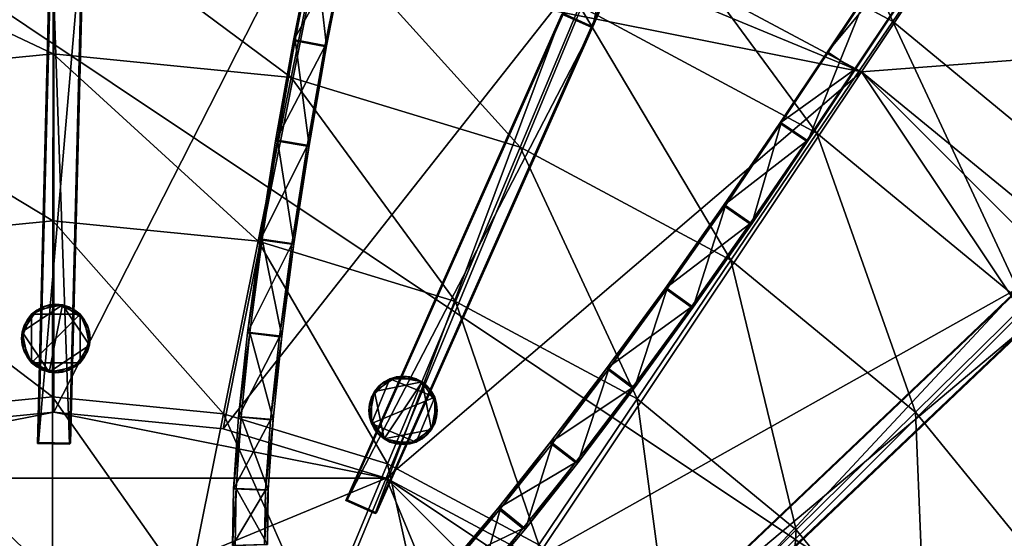
# Model space of a CAD drawing. Extents: x -0.07 to 0.07, y -0.07 to 0.07.
# Drawn here: x -0.001 to 0.029, y 0.023 to 0.039 of the extents above; entities that cross this region are included whole.
import ezdxf

# ---------------------------------------------------------------- set-up
doc = ezdxf.new("R2010")
doc.units = 0
doc.header["$MEASUREMENT"] = 0
doc.layers.get('0').update_dxf_attribs({"linetype": 'CONTINUOUS'})

msp = doc.modelspace()

# ---------------------------------------------------------------- linework, layer by layer
for points in [[(0.025959, 0.038726, 0.032272), (0.017832, 0.043093, 0.032278), (0.02076, 0.05004, 0.034472)], [(0.025959, 0.038726, 0.032272), (0.02076, 0.05004, 0.034472), (0.030215, 0.044986, 0.034472)], [(0.02916, 0.045618, 0.038616), (0.023924, 0.037782, 0.038616), (0.023923, 0.037781, 0.074518)], [(0.023923, 0.037781, 0.074518), (0.025421, 0.040023, 0.075596), (0.02916, 0.045618, 0.07104)], [(0.023923, 0.037781, 0.074518), (0.02916, 0.045618, 0.07104), (0.02916, 0.045618, 0.038616)], [(0.029992, 0.045063, 0.038616), (0.023924, 0.037782, 0.038616), (0.02916, 0.045618, 0.038616)], [(-0.005445, 0.026035, 0.074514), (-0.000169, 0.044791, 0.074514), (-0.009003, 0.043921, 0.074514)], [(-0.005445, 0.026035, 0.074514), (-0.000169, 0.026555, 0.074514), (-0.000169, 0.044791, 0.074514)], [(-0.000169, 0.026555, 0.074514), (0.008664, 0.043921, 0.074514), (-0.000169, 0.044791, 0.074514)], [(0.017158, 0.041345, 0.038616), (0.024986, 0.03716, 0.038616), (0.030223, 0.044997, 0.038616)], [(0.029992, 0.045063, 0.038616), (0.024755, 0.037226, 0.038616), (0.023924, 0.037782, 0.038616)], [(0.024755, 0.037226, 0.074514), (0.024755, 0.037226, 0.038616), (0.029992, 0.045063, 0.038616)], [(0.029992, 0.045063, 0.038616), (0.026253, 0.039468, 0.075593), (0.024755, 0.037226, 0.074514)], [(0.024986, 0.03716, 0.038616), (0.038512, 0.038194, 0.038616), (0.030223, 0.044997, 0.038616)], [(0.033073, 0.032858, 0.032265), (0.025959, 0.038726, 0.032272), (0.030215, 0.044986, 0.034472)], [(0.008664, -0.044897, 0.038616), (-0.044578, -0.009321, 0.038616), (-0.009003, 0.043921, 0.038616)], [(-0.009003, 0.043921, 0.038616), (0.008664, 0.043921, 0.038616), (0.024986, 0.03716, 0.038616)], [(-0.009003, 0.043921, 0.038616), (0.024986, 0.03716, 0.038616), (0.04424, 0.008346, 0.038616)], [(-0.009003, 0.043921, 0.038616), (0.04424, 0.008346, 0.038616), (0.008664, -0.044897, 0.038616)], [(-0.000169, 0.026555, 0.074514), (0.005106, 0.026035, 0.074514), (0.008664, 0.043921, 0.074514)], [(0.005106, 0.026035, 0.074514), (0.017158, 0.041345, 0.074514), (0.008664, 0.043921, 0.074514)], [(0.008664, 0.043921, 0.038616), (0.017158, 0.041345, 0.038616), (0.024986, 0.03716, 0.038616)], [(0.016612, 0.038568, 0.078285), (0.017629, 0.043384, 0.078291), (0.015698, 0.038974, 0.078294)], [(0.016612, 0.038568, 0.078285), (0.018544, 0.042981, 0.078285), (0.017629, 0.043384, 0.078291)], [(0.023598, 0.035247, 0.031153), (0.016201, 0.039219, 0.031157), (0.017832, 0.043093, 0.032278)], [(0.017646, 0.040998, 0.074514), (0.018544, 0.042981, 0.078285), (0.016612, 0.038568, 0.078285)], [(0.023598, 0.035247, 0.031153), (0.017832, 0.043093, 0.032278), (0.025959, 0.038726, 0.032272)], [(-0.000198, 0.037721, 0.030075), (-0.008551, 0.041676, 0.031163), (-0.000191, 0.042498, 0.031163)], [(0.007221, 0.036985, 0.030073), (-0.000198, 0.037721, 0.030075), (-0.000191, 0.042498, 0.031163)], [(0.007221, 0.036985, 0.030073), (-0.000191, 0.042498, 0.031163), (0.008168, 0.041668, 0.031161)], [(-0.000229, 0.042185, 0.078294), (-0.000265, 0.042153, 0.074523), (-0.000686, 0.02558, 0.074667)], [(-0.000229, 0.042185, 0.078294), (-0.000686, 0.02558, 0.074667), (-0.000649, 0.025612, 0.078438)], [(-0.000265, 0.042153, 0.074523), (0.000314, 0.025555, 0.074657), (-0.000686, 0.02558, 0.074667)], [(0.000771, 0.042159, 0.078285), (-0.000229, 0.042185, 0.078294), (-0.000649, 0.025612, 0.078438)], [(0.000771, 0.042159, 0.078285), (-0.000649, 0.025612, 0.078438), (0.00035, 0.025586, 0.078429)], [(-0.000265, 0.042153, 0.074523), (0.000734, 0.042127, 0.074514), (0.000314, 0.025555, 0.074657)], [(0.000734, 0.042127, 0.074514), (0.00035, 0.025586, 0.078429), (0.000314, 0.025555, 0.074657)], [(0.000734, 0.042127, 0.074514), (0.000771, 0.042159, 0.078285), (0.00035, 0.025586, 0.078429)], [(-0.000198, 0.037721, 0.030075), (-0.007618, 0.036992, 0.030075), (-0.008551, 0.041676, 0.031163)], [(0.014351, 0.034813, 0.030071), (0.007221, 0.036985, 0.030073), (0.008168, 0.041668, 0.031161)], [(0.014351, 0.034813, 0.030071), (0.008168, 0.041668, 0.031161), (0.016201, 0.039219, 0.031157)], [(0.005106, 0.026035, 0.074514), (0.010179, 0.024496, 0.074514), (0.017158, 0.041345, 0.074514)], [(0.00729, 0.038137, 0.074514), (0.007341, 0.038159, 0.078285), (0.007945, 0.041224, 0.078285)], [(0.00729, 0.038137, 0.074514), (0.007945, 0.041224, 0.078285), (0.007903, 0.0412, 0.074514)], [(0.00729, 0.038137, 0.074514), (0.007903, 0.0412, 0.074514), (0.008883, 0.041, 0.074505)], [(0.007945, 0.041224, 0.078285), (0.007341, 0.038159, 0.078285), (0.008323, 0.037975, 0.078273)], [(0.007945, 0.041224, 0.078285), (0.008323, 0.037975, 0.078273), (0.008924, 0.041024, 0.078276)], [(0.010179, 0.024496, 0.074514), (0.024986, 0.03716, 0.074514), (0.017158, 0.041345, 0.074514)], [(0.024986, 0.03716, 0.038616), (0.017158, 0.041345, 0.038616), (0.017158, 0.041345, 0.074514)], [(0.024986, 0.03716, 0.038616), (0.017158, 0.041345, 0.074514), (0.024986, 0.03716, 0.074514)], [(0.00729, 0.038137, 0.074514), (0.008883, 0.041, 0.074505), (0.008273, 0.037952, 0.074502)], [(0.008273, 0.037952, 0.074502), (0.008883, 0.041, 0.074505), (0.008924, 0.041024, 0.078276)], [(0.008273, 0.037952, 0.074502), (0.008924, 0.041024, 0.078276), (0.008323, 0.037975, 0.078273)], [(0.017646, 0.040998, 0.074514), (0.016566, 0.038553, 0.074514), (0.015653, 0.038959, 0.074523)], [(0.016612, 0.038568, 0.078285), (0.016566, 0.038553, 0.074514), (0.017646, 0.040998, 0.074514)], [(0.022488, 0.035569, 0.078294), (0.025151, 0.03958, 0.078291), (0.025421, 0.040023, 0.075596)], [(0.022488, 0.035569, 0.078294), (0.025421, 0.040023, 0.075596), (0.023923, 0.037781, 0.074518)], [(0.023318, 0.035011, 0.078285), (0.025151, 0.03958, 0.078291), (0.022488, 0.035569, 0.078294)], [(0.023318, 0.035011, 0.078285), (0.025983, 0.039025, 0.078285), (0.025151, 0.03958, 0.078291)], [(0.024755, 0.037226, 0.074514), (0.026253, 0.039468, 0.075593), (0.025983, 0.039025, 0.078285)], [(0.015698, 0.038974, 0.078294), (0.015653, 0.038959, 0.074523), (0.008922, 0.023808, 0.074667)], [(0.015698, 0.038974, 0.078294), (0.008922, 0.023808, 0.074667), (0.008968, 0.023824, 0.078438)], [(0.015653, 0.038959, 0.074523), (0.009836, 0.023402, 0.074657), (0.008922, 0.023808, 0.074667)], [(0.016612, 0.038568, 0.078285), (0.015698, 0.038974, 0.078294), (0.008968, 0.023824, 0.078438)], [(0.015653, 0.038959, 0.074523), (0.016566, 0.038553, 0.074514), (0.009836, 0.023402, 0.074657)], [(0.020917, 0.031289, 0.030067), (0.014351, 0.034813, 0.030071), (0.016201, 0.039219, 0.031157)], [(0.020917, 0.031289, 0.030067), (0.016201, 0.039219, 0.031157), (0.023598, 0.035247, 0.031153)], [(0.024755, 0.037226, 0.074514), (0.025983, 0.039025, 0.078285), (0.023318, 0.035011, 0.078285)], [(0.030072, 0.029909, 0.031147), (0.023598, 0.035247, 0.031153), (0.025959, 0.038726, 0.032272)], [(0.030072, 0.029909, 0.031147), (0.025959, 0.038726, 0.032272), (0.033073, 0.032858, 0.032265)], [(0.016612, 0.038568, 0.078285), (0.008968, 0.023824, 0.078438), (0.009882, 0.023418, 0.078429)], [(0.016566, 0.038553, 0.074514), (0.009882, 0.023418, 0.078429), (0.009836, 0.023402, 0.074657)], [(0.016566, 0.038553, 0.074514), (0.016612, 0.038568, 0.078285), (0.009882, 0.023418, 0.078429)], [(0.006732, 0.035007, 0.074514), (0.006791, 0.035027, 0.078285), (0.007341, 0.038159, 0.078285)], [(0.006732, 0.035007, 0.074514), (0.007341, 0.038159, 0.078285), (0.00729, 0.038137, 0.074514)], [(0.006732, 0.035007, 0.074514), (0.00729, 0.038137, 0.074514), (0.008273, 0.037952, 0.074502)], [(0.007341, 0.038159, 0.078285), (0.006791, 0.035027, 0.078285), (0.007777, 0.034863, 0.078271)], [(0.007341, 0.038159, 0.078285), (0.007777, 0.034863, 0.078271), (0.008323, 0.037975, 0.078273)], [(0.024986, 0.03716, 0.038616), (0.031848, 0.031529, 0.038616), (0.038512, 0.038194, 0.038616)], [(0.006732, 0.035007, 0.074514), (0.008273, 0.037952, 0.074502), (0.007718, 0.034843, 0.074499)], [(0.007718, 0.034843, 0.074499), (0.008273, 0.037952, 0.074502), (0.008323, 0.037975, 0.078273)], [(0.007718, 0.034843, 0.074499), (0.008323, 0.037975, 0.078273), (0.007777, 0.034863, 0.078271)], [(0.023923, 0.037781, 0.074518), (0.02244, 0.035562, 0.074523), (0.022488, 0.035569, 0.078294)], [(0.024755, 0.037226, 0.074514), (0.02244, 0.035562, 0.074523), (0.023923, 0.037781, 0.074518)], [(0.024755, 0.037226, 0.038616), (0.023923, 0.037781, 0.074518), (0.023924, 0.037782, 0.038616)], [(0.024755, 0.037226, 0.038616), (0.024755, 0.037226, 0.074514), (0.023923, 0.037781, 0.074518)], [(-0.000204, 0.032514, 0.029054), (-0.007618, 0.036992, 0.030075), (-0.000198, 0.037721, 0.030075)], [(0.006191, 0.03188, 0.029053), (-0.000204, 0.032514, 0.029054), (-0.000198, 0.037721, 0.030075)], [(0.006191, 0.03188, 0.029053), (-0.000198, 0.037721, 0.030075), (0.007221, 0.036985, 0.030073)], [(0.010179, 0.024496, 0.074514), (0.014855, 0.021997, 0.074514), (0.024986, 0.03716, 0.074514)], [(0.014855, 0.021997, 0.074514), (0.031848, 0.031529, 0.074514), (0.024986, 0.03716, 0.074514)], [(0.024755, 0.037226, 0.074514), (0.02327, 0.035004, 0.074514), (0.02244, 0.035562, 0.074523)], [(0.023318, 0.035011, 0.078285), (0.02327, 0.035004, 0.074514), (0.024755, 0.037226, 0.074514)], [(0.031848, 0.031529, 0.038616), (0.024986, 0.03716, 0.038616), (0.024986, 0.03716, 0.074514)], [(0.031848, 0.031529, 0.038616), (0.024986, 0.03716, 0.074514), (0.031848, 0.031529, 0.074514)], [(0.024986, 0.03716, 0.038616), (0.031848, 0.031529, 0.038616), (0.037479, 0.024668, 0.038616)], [(0.024986, 0.03716, 0.038616), (0.037479, 0.024668, 0.038616), (0.04424, 0.008346, 0.038616)], [(-0.000204, 0.032514, 0.029054), (-0.0066, 0.031885, 0.029055), (-0.007618, 0.036992, 0.030075)], [(0.012337, 0.030008, 0.029051), (0.006191, 0.03188, 0.029053), (0.007221, 0.036985, 0.030073)], [(0.012337, 0.030008, 0.029051), (0.007221, 0.036985, 0.030073), (0.014351, 0.034813, 0.030071)], [(0.02244, 0.035562, 0.074523), (0.02069, 0.032991, 0.074525), (0.020745, 0.032994, 0.078297)], [(0.02327, 0.035004, 0.074514), (0.02069, 0.032991, 0.074525), (0.02244, 0.035562, 0.074523)], [(0.02244, 0.035562, 0.074523), (0.020745, 0.032994, 0.078297), (0.022488, 0.035569, 0.078294)], [(0.021568, 0.032425, 0.078285), (0.022488, 0.035569, 0.078294), (0.020745, 0.032994, 0.078297)], [(0.021568, 0.032425, 0.078285), (0.023318, 0.035011, 0.078285), (0.022488, 0.035569, 0.078294)], [(0.00625, 0.031931, 0.074514), (0.006316, 0.031948, 0.078285), (0.006791, 0.035027, 0.078285)], [(0.00625, 0.031931, 0.074514), (0.006791, 0.035027, 0.078285), (0.006732, 0.035007, 0.074514)], [(0.00625, 0.031931, 0.074514), (0.006732, 0.035007, 0.074514), (0.007718, 0.034843, 0.074499)], [(0.006791, 0.035027, 0.078285), (0.006316, 0.031948, 0.078285), (0.007306, 0.031805, 0.078268)], [(0.006791, 0.035027, 0.078285), (0.007306, 0.031805, 0.078268), (0.007777, 0.034863, 0.078271)], [(0.02327, 0.035004, 0.074514), (0.021512, 0.032422, 0.074514), (0.02069, 0.032991, 0.074525)], [(0.026665, 0.026552, 0.030062), (0.020917, 0.031289, 0.030067), (0.023598, 0.035247, 0.031153)], [(0.02327, 0.035004, 0.074514), (0.021568, 0.032425, 0.078285), (0.021512, 0.032422, 0.074514)], [(0.02327, 0.035004, 0.074514), (0.023318, 0.035011, 0.078285), (0.021568, 0.032425, 0.078285)], [(0.026665, 0.026552, 0.030062), (0.023598, 0.035247, 0.031153), (0.030072, 0.029909, 0.031147)], [(0.00625, 0.031931, 0.074514), (0.007718, 0.034843, 0.074499), (0.007239, 0.031789, 0.074497)], [(0.007239, 0.031789, 0.074497), (0.007718, 0.034843, 0.074499), (0.007777, 0.034863, 0.078271)], [(0.007239, 0.031789, 0.074497), (0.007777, 0.034863, 0.078271), (0.007306, 0.031805, 0.078268)], [(0.017998, 0.026972, 0.029048), (0.012337, 0.030008, 0.029051), (0.014351, 0.034813, 0.030071)], [(0.017998, 0.026972, 0.029048), (0.014351, 0.034813, 0.030071), (0.020917, 0.031289, 0.030067)], [(0.02069, 0.032991, 0.074525), (0.018867, 0.030409, 0.074528), (0.018929, 0.030407, 0.078299)], [(0.021512, 0.032422, 0.074514), (0.018867, 0.030409, 0.074528), (0.02069, 0.032991, 0.074525)], [(0.02069, 0.032991, 0.074525), (0.018929, 0.030407, 0.078299), (0.020745, 0.032994, 0.078297)], [(0.019742, 0.029825, 0.078285), (0.020745, 0.032994, 0.078297), (0.018929, 0.030407, 0.078299)], [(0.019742, 0.029825, 0.078285), (0.021568, 0.032425, 0.078285), (0.020745, 0.032994, 0.078297)], [(-0.00021, 0.027034, 0.028132), (-0.0066, 0.031885, 0.029055), (-0.000204, 0.032514, 0.029054)], [(0.005109, 0.026507, 0.028131), (-0.00021, 0.027034, 0.028132), (-0.000204, 0.032514, 0.029054)], [(0.005109, 0.026507, 0.028131), (-0.000204, 0.032514, 0.029054), (0.006191, 0.03188, 0.029053)], [(0.021512, 0.032422, 0.074514), (0.01968, 0.029826, 0.074514), (0.018867, 0.030409, 0.074528)], [(0.021512, 0.032422, 0.074514), (0.019742, 0.029825, 0.078285), (0.01968, 0.029826, 0.074514)], [(0.021512, 0.032422, 0.074514), (0.021568, 0.032425, 0.078285), (0.019742, 0.029825, 0.078285)], [(0.005862, 0.029027, 0.074514), (0.005935, 0.02904, 0.078285), (0.006316, 0.031948, 0.078285)], [(0.005862, 0.029027, 0.074514), (0.006316, 0.031948, 0.078285), (0.00625, 0.031931, 0.074514)], [(0.005862, 0.029027, 0.074514), (0.00625, 0.031931, 0.074514), (0.007239, 0.031789, 0.074497)], [(0.006316, 0.031948, 0.078285), (0.005935, 0.02904, 0.078285), (0.006928, 0.028922, 0.078266)], [(0.006316, 0.031948, 0.078285), (0.006928, 0.028922, 0.078266), (0.007306, 0.031805, 0.078268)], [(-0.00021, 0.027034, 0.028132), (-0.00553, 0.02651, 0.028132), (-0.0066, 0.031885, 0.029055)], [(0.010221, 0.024951, 0.02813), (0.005109, 0.026507, 0.028131), (0.006191, 0.03188, 0.029053)], [(0.005862, 0.029027, 0.074514), (0.007239, 0.031789, 0.074497), (0.006855, 0.028909, 0.074495)], [(0.010221, 0.024951, 0.02813), (0.006191, 0.03188, 0.029053), (0.012337, 0.030008, 0.029051)], [(0.006855, 0.028909, 0.074495), (0.007239, 0.031789, 0.074497), (0.007306, 0.031805, 0.078268)], [(0.006855, 0.028909, 0.074495), (0.007306, 0.031805, 0.078268), (0.006928, 0.028922, 0.078266)], [(0.014855, 0.021997, 0.074514), (0.018953, 0.018634, 0.074514), (0.031848, 0.031529, 0.074514)], [(0.022954, 0.022889, 0.029045), (0.017998, 0.026972, 0.029048), (0.020917, 0.031289, 0.030067)], [(0.018953, 0.018634, 0.074514), (0.037479, 0.024668, 0.074514), (0.031848, 0.031529, 0.074514)], [(0.022954, 0.022889, 0.029045), (0.020917, 0.031289, 0.030067), (0.026665, 0.026552, 0.030062)], [(0.018867, 0.030409, 0.074528), (0.01704, 0.027912, 0.074529), (0.01711, 0.027907, 0.078301)], [(0.01968, 0.029826, 0.074514), (0.01704, 0.027912, 0.074529), (0.018867, 0.030409, 0.074528)], [(0.018867, 0.030409, 0.074528), (0.01711, 0.027907, 0.078301), (0.018929, 0.030407, 0.078299)], [(0.017912, 0.02731, 0.078285), (0.018929, 0.030407, 0.078299), (0.01711, 0.027907, 0.078301)], [(0.017912, 0.02731, 0.078285), (0.019742, 0.029825, 0.078285), (0.018929, 0.030407, 0.078299)], [(0.029708, 0.030243, 0.074523), (0.018381, 0.018097, 0.074657), (0.017692, 0.018822, 0.074667)], [(0.029756, 0.03024, 0.078294), (0.029708, 0.030243, 0.074523), (0.017692, 0.018822, 0.074667)], [(0.029756, 0.03024, 0.078294), (0.017692, 0.018822, 0.074667), (0.01774, 0.018818, 0.078438)], [(0.030445, 0.029515, 0.078285), (0.029756, 0.03024, 0.078294), (0.01774, 0.018818, 0.078438)], [(0.029708, 0.030243, 0.074523), (0.030397, 0.029518, 0.074514), (0.018381, 0.018097, 0.074657)], [(-0.001157, 0.02906, 0.07413), (-0.000703, 0.029739, 0.07413), (0.000097, 0.029898, 0.07413)], [(-0.000319, 0.027806, 0.07413), (-0.001157, 0.02906, 0.07413), (0.000097, 0.029898, 0.07413)], [(-0.000111, 0.029919, 0.078796), (-0.000519, 0.029838, 0.078796), (-0.000865, 0.029606, 0.078796)], [(0.000643, 0.029606, 0.078796), (-0.000111, 0.029919, 0.078796), (-0.000865, 0.029606, 0.078796)], [(-0.000519, 0.029838, 0.078796), (-0.000703, 0.029739, 0.078796), (-0.000865, 0.029606, 0.078796)], [(-0.000703, 0.029739, 0.07413), (-0.000519, 0.029838, 0.07413), (-0.000319, 0.029898, 0.07413)], [(-0.000703, 0.029739, 0.07413), (-0.000319, 0.029898, 0.07413), (0.000097, 0.029898, 0.07413)], [(-0.000703, 0.029739, 0.07413), (-0.000703, 0.029739, 0.078796), (-0.000519, 0.029838, 0.078796)], [(-0.000703, 0.029739, 0.07413), (-0.000519, 0.029838, 0.078796), (-0.000519, 0.029838, 0.07413)], [(-0.000111, 0.029919, 0.078796), (-0.000319, 0.029898, 0.078796), (-0.000519, 0.029838, 0.078796)], [(-0.000519, 0.029838, 0.07413), (-0.000519, 0.029838, 0.078796), (-0.000319, 0.029898, 0.078796)], [(-0.000519, 0.029838, 0.07413), (-0.000319, 0.029898, 0.078796), (-0.000319, 0.029898, 0.07413)], [(-0.000319, 0.029898, 0.07413), (-0.000319, 0.029898, 0.078796), (-0.000111, 0.029919, 0.078796)], [(-0.000319, 0.029898, 0.07413), (-0.000111, 0.029919, 0.078796), (-0.000111, 0.029919, 0.07413)], [(-0.000319, 0.029898, 0.07413), (-0.000111, 0.029919, 0.07413), (0.000097, 0.029898, 0.07413)], [(0.000097, 0.029898, 0.07413), (0.000935, 0.028644, 0.07413), (-0.000319, 0.027806, 0.07413)], [(-0.000111, 0.029919, 0.07413), (-0.000111, 0.029919, 0.078796), (0.000097, 0.029898, 0.078796)], [(-0.000111, 0.029919, 0.07413), (0.000097, 0.029898, 0.078796), (0.000097, 0.029898, 0.07413)], [(0.000297, 0.029838, 0.078796), (0.000097, 0.029898, 0.078796), (-0.000111, 0.029919, 0.078796)], [(0.000643, 0.029606, 0.078796), (0.000297, 0.029838, 0.078796), (-0.000111, 0.029919, 0.078796)], [(0.000097, 0.029898, 0.07413), (0.000097, 0.029898, 0.078796), (0.000297, 0.029838, 0.078796)], [(0.000097, 0.029898, 0.07413), (0.000297, 0.029838, 0.078796), (0.000297, 0.029838, 0.07413)], [(0.000097, 0.029898, 0.07413), (0.000297, 0.029838, 0.07413), (0.000482, 0.029739, 0.07413)], [(0.000097, 0.029898, 0.07413), (0.000482, 0.029739, 0.07413), (0.000776, 0.029445, 0.07413)], [(0.000097, 0.029898, 0.07413), (0.000776, 0.029445, 0.07413), (0.000935, 0.028644, 0.07413)], [(0.000297, 0.029838, 0.07413), (0.000297, 0.029838, 0.078796), (0.000482, 0.029739, 0.078796)], [(0.000297, 0.029838, 0.07413), (0.000482, 0.029739, 0.078796), (0.000482, 0.029739, 0.07413)], [(0.000643, 0.029606, 0.078796), (0.000482, 0.029739, 0.078796), (0.000297, 0.029838, 0.078796)], [(0.01493, 0.022426, 0.028128), (0.010221, 0.024951, 0.02813), (0.012337, 0.030008, 0.029051)], [(0.01493, 0.022426, 0.028128), (0.012337, 0.030008, 0.029051), (0.017998, 0.026972, 0.029048)], [(0.01968, 0.029826, 0.074514), (0.017842, 0.027315, 0.074514), (0.01704, 0.027912, 0.074529)], [(0.01968, 0.029826, 0.074514), (0.017912, 0.02731, 0.078285), (0.017842, 0.027315, 0.074514)], [(0.01968, 0.029826, 0.074514), (0.019742, 0.029825, 0.078285), (0.017912, 0.02731, 0.078285)], [(0.031374, 0.020785, 0.030057), (0.026665, 0.026552, 0.030062), (0.030072, 0.029909, 0.031147)], [(-0.000865, 0.029606, 0.078796), (-0.001096, 0.02926, 0.078796), (-0.001177, 0.028852, 0.078796)], [(-0.000865, 0.029606, 0.078796), (-0.001177, 0.028852, 0.078796), (-0.000865, 0.028098, 0.078796)], [(-0.001157, 0.02906, 0.07413), (-0.000997, 0.029445, 0.07413), (-0.000703, 0.029739, 0.07413)], [(-0.001157, 0.02906, 0.07413), (-0.001096, 0.02926, 0.07413), (-0.000997, 0.029445, 0.07413)], [(-0.000865, 0.029606, 0.078796), (-0.000997, 0.029445, 0.078796), (-0.001096, 0.02926, 0.078796)], [(-0.001096, 0.02926, 0.07413), (-0.001096, 0.02926, 0.078796), (-0.000997, 0.029445, 0.078796)], [(-0.001096, 0.02926, 0.07413), (-0.000997, 0.029445, 0.078796), (-0.000997, 0.029445, 0.07413)], [(-0.000997, 0.029445, 0.07413), (-0.000865, 0.029606, 0.07413), (-0.000703, 0.029739, 0.07413)], [(-0.000997, 0.029445, 0.07413), (-0.000997, 0.029445, 0.078796), (-0.000865, 0.029606, 0.078796)], [(-0.000997, 0.029445, 0.07413), (-0.000865, 0.029606, 0.078796), (-0.000865, 0.029606, 0.07413)], [(-0.000865, 0.029606, 0.07413), (-0.000865, 0.029606, 0.078796), (-0.000703, 0.029739, 0.078796)], [(-0.000865, 0.029606, 0.07413), (-0.000703, 0.029739, 0.078796), (-0.000703, 0.029739, 0.07413)], [(-0.000865, 0.028098, 0.078796), (0.000643, 0.028098, 0.078796), (0.000643, 0.029606, 0.078796)], [(0.000643, 0.029606, 0.078796), (-0.000865, 0.029606, 0.078796), (-0.000865, 0.028098, 0.078796)], [(0.000482, 0.029739, 0.07413), (0.000482, 0.029739, 0.078796), (0.000643, 0.029606, 0.078796)], [(0.000482, 0.029739, 0.07413), (0.000643, 0.029606, 0.078796), (0.000643, 0.029606, 0.07413)], [(0.000482, 0.029739, 0.07413), (0.000643, 0.029606, 0.07413), (0.000776, 0.029445, 0.07413)], [(0.000643, 0.029606, 0.07413), (0.000643, 0.029606, 0.078796), (0.000776, 0.029445, 0.078796)], [(0.000643, 0.029606, 0.07413), (0.000776, 0.029445, 0.078796), (0.000776, 0.029445, 0.07413)], [(0.000875, 0.02926, 0.078796), (0.000776, 0.029445, 0.078796), (0.000643, 0.029606, 0.078796)], [(0.000956, 0.028852, 0.078796), (0.000875, 0.02926, 0.078796), (0.000643, 0.029606, 0.078796)], [(0.000643, 0.028098, 0.078796), (0.000956, 0.028852, 0.078796), (0.000643, 0.029606, 0.078796)], [(0.000776, 0.029445, 0.07413), (0.000776, 0.029445, 0.078796), (0.000875, 0.02926, 0.078796)], [(0.000776, 0.029445, 0.07413), (0.000875, 0.02926, 0.078796), (0.000875, 0.02926, 0.07413)], [(0.000776, 0.029445, 0.07413), (0.000875, 0.02926, 0.07413), (0.000935, 0.02906, 0.07413)], [(0.000776, 0.029445, 0.07413), (0.000935, 0.02906, 0.07413), (0.000935, 0.028644, 0.07413)], [(0.030445, 0.029515, 0.078285), (0.01774, 0.018818, 0.078438), (0.018429, 0.018094, 0.078429)], [(0.030397, 0.029518, 0.074514), (0.018429, 0.018094, 0.078429), (0.018381, 0.018097, 0.074657)], [(0.030397, 0.029518, 0.074514), (0.030445, 0.029515, 0.078285), (0.018429, 0.018094, 0.078429)], [(-0.001096, 0.02926, 0.078796), (-0.001157, 0.02906, 0.078796), (-0.001177, 0.028852, 0.078796)], [(-0.001157, 0.02906, 0.07413), (-0.001157, 0.02906, 0.078796), (-0.001096, 0.02926, 0.078796)], [(-0.001157, 0.02906, 0.07413), (-0.001096, 0.02926, 0.078796), (-0.001096, 0.02926, 0.07413)], [(0.000875, 0.02926, 0.07413), (0.000875, 0.02926, 0.078796), (0.000935, 0.02906, 0.078796)], [(0.000875, 0.02926, 0.07413), (0.000935, 0.02906, 0.078796), (0.000935, 0.02906, 0.07413)], [(0.000956, 0.028852, 0.078796), (0.000935, 0.02906, 0.078796), (0.000875, 0.02926, 0.078796)], [(-0.001177, 0.028852, 0.07413), (-0.001177, 0.028852, 0.078796), (-0.001157, 0.02906, 0.078796)], [(-0.001177, 0.028852, 0.07413), (-0.001157, 0.02906, 0.078796), (-0.001157, 0.02906, 0.07413)], [(-0.001157, 0.028644, 0.07413), (-0.001177, 0.028852, 0.07413), (-0.001157, 0.02906, 0.07413)], [(-0.001157, 0.028644, 0.07413), (-0.001157, 0.028644, 0.078796), (-0.001177, 0.028852, 0.078796)], [(-0.001157, 0.028644, 0.07413), (-0.001177, 0.028852, 0.078796), (-0.001177, 0.028852, 0.07413)], [(-0.001177, 0.028852, 0.078796), (-0.001157, 0.028644, 0.078796), (-0.001096, 0.028444, 0.078796)], [(-0.001177, 0.028852, 0.078796), (-0.001096, 0.028444, 0.078796), (-0.000865, 0.028098, 0.078796)], [(-0.000997, 0.02826, 0.07413), (-0.001157, 0.028644, 0.07413), (-0.001157, 0.02906, 0.07413)], [(-0.000319, 0.027806, 0.07413), (-0.000997, 0.02826, 0.07413), (-0.001157, 0.02906, 0.07413)], [(0.000643, 0.028098, 0.078796), (0.000875, 0.028444, 0.078796), (0.000956, 0.028852, 0.078796)], [(0.000875, 0.028444, 0.078796), (0.000935, 0.028644, 0.078796), (0.000956, 0.028852, 0.078796)], [(0.000935, 0.02906, 0.07413), (0.000935, 0.02906, 0.078796), (0.000956, 0.028852, 0.078796)], [(0.000935, 0.02906, 0.07413), (0.000956, 0.028852, 0.078796), (0.000956, 0.028852, 0.07413)], [(0.000935, 0.02906, 0.07413), (0.000956, 0.028852, 0.07413), (0.000935, 0.028644, 0.07413)], [(0.000956, 0.028852, 0.07413), (0.000956, 0.028852, 0.078796), (0.000935, 0.028644, 0.078796)], [(0.000956, 0.028852, 0.07413), (0.000935, 0.028644, 0.078796), (0.000935, 0.028644, 0.07413)], [(0.005583, 0.026406, 0.074514), (0.005663, 0.026416, 0.078285), (0.005935, 0.02904, 0.078285)], [(0.005583, 0.026406, 0.074514), (0.005935, 0.02904, 0.078285), (0.005862, 0.029027, 0.074514)], [(0.005583, 0.026406, 0.074514), (0.005862, 0.029027, 0.074514), (0.006855, 0.028909, 0.074495)], [(0.005583, 0.026406, 0.074514), (0.006855, 0.028909, 0.074495), (0.00658, 0.026319, 0.074493)], [(0.005935, 0.02904, 0.078285), (0.005663, 0.026416, 0.078285), (0.006659, 0.026329, 0.078265)], [(0.005935, 0.02904, 0.078285), (0.006659, 0.026329, 0.078265), (0.006928, 0.028922, 0.078266)], [(0.00658, 0.026319, 0.074493), (0.006855, 0.028909, 0.074495), (0.006928, 0.028922, 0.078266)], [(0.00658, 0.026319, 0.074493), (0.006928, 0.028922, 0.078266), (0.006659, 0.026329, 0.078265)], [(-0.001096, 0.028444, 0.07413), (-0.001096, 0.028444, 0.078796), (-0.001157, 0.028644, 0.078796)], [(-0.001096, 0.028444, 0.07413), (-0.001157, 0.028644, 0.078796), (-0.001157, 0.028644, 0.07413)], [(-0.000997, 0.02826, 0.07413), (-0.001096, 0.028444, 0.07413), (-0.001157, 0.028644, 0.07413)], [(0.000935, 0.028644, 0.07413), (0.000482, 0.027966, 0.07413), (-0.000319, 0.027806, 0.07413)], [(0.000935, 0.028644, 0.07413), (0.000776, 0.02826, 0.07413), (0.000482, 0.027966, 0.07413)], [(0.000935, 0.028644, 0.07413), (0.000875, 0.028444, 0.07413), (0.000776, 0.02826, 0.07413)], [(0.000935, 0.028644, 0.07413), (0.000935, 0.028644, 0.078796), (0.000875, 0.028444, 0.078796)], [(0.000935, 0.028644, 0.07413), (0.000875, 0.028444, 0.078796), (0.000875, 0.028444, 0.07413)], [(-0.000997, 0.02826, 0.07413), (-0.000997, 0.02826, 0.078796), (-0.001096, 0.028444, 0.078796)], [(-0.000997, 0.02826, 0.07413), (-0.001096, 0.028444, 0.078796), (-0.001096, 0.028444, 0.07413)], [(-0.001096, 0.028444, 0.078796), (-0.000997, 0.02826, 0.078796), (-0.000865, 0.028098, 0.078796)], [(-0.000865, 0.028098, 0.07413), (-0.000865, 0.028098, 0.078796), (-0.000997, 0.02826, 0.078796)], [(-0.000865, 0.028098, 0.07413), (-0.000997, 0.02826, 0.078796), (-0.000997, 0.02826, 0.07413)], [(-0.000703, 0.027966, 0.07413), (-0.000865, 0.028098, 0.07413), (-0.000997, 0.02826, 0.07413)], [(-0.000319, 0.027806, 0.07413), (-0.000703, 0.027966, 0.07413), (-0.000997, 0.02826, 0.07413)], [(0.000776, 0.02826, 0.07413), (0.000643, 0.028098, 0.07413), (0.000482, 0.027966, 0.07413)], [(0.000643, 0.028098, 0.078796), (0.000776, 0.02826, 0.078796), (0.000875, 0.028444, 0.078796)], [(0.000776, 0.02826, 0.07413), (0.000776, 0.02826, 0.078796), (0.000643, 0.028098, 0.078796)], [(0.000776, 0.02826, 0.07413), (0.000643, 0.028098, 0.078796), (0.000643, 0.028098, 0.07413)], [(0.000875, 0.028444, 0.07413), (0.000875, 0.028444, 0.078796), (0.000776, 0.02826, 0.078796)], [(0.000875, 0.028444, 0.07413), (0.000776, 0.02826, 0.078796), (0.000776, 0.02826, 0.07413)], [(-0.000703, 0.027966, 0.07413), (-0.000703, 0.027966, 0.078796), (-0.000865, 0.028098, 0.078796)], [(-0.000703, 0.027966, 0.07413), (-0.000865, 0.028098, 0.078796), (-0.000865, 0.028098, 0.07413)], [(-0.000865, 0.028098, 0.078796), (-0.000703, 0.027966, 0.078796), (-0.000519, 0.027867, 0.078796)], [(-0.000865, 0.028098, 0.078796), (-0.000519, 0.027867, 0.078796), (-0.000111, 0.027786, 0.078796)], [(-0.000865, 0.028098, 0.078796), (-0.000111, 0.027786, 0.078796), (0.000643, 0.028098, 0.078796)], [(-0.000519, 0.027867, 0.07413), (-0.000519, 0.027867, 0.078796), (-0.000703, 0.027966, 0.078796)], [(-0.000519, 0.027867, 0.07413), (-0.000703, 0.027966, 0.078796), (-0.000703, 0.027966, 0.07413)], [(-0.000319, 0.027806, 0.07413), (-0.000519, 0.027867, 0.07413), (-0.000703, 0.027966, 0.07413)], [(0.000482, 0.027966, 0.07413), (0.000097, 0.027806, 0.07413), (-0.000319, 0.027806, 0.07413)], [(-0.000111, 0.027786, 0.078796), (0.000297, 0.027867, 0.078796), (0.000643, 0.028098, 0.078796)], [(0.000482, 0.027966, 0.07413), (0.000297, 0.027867, 0.07413), (0.000097, 0.027806, 0.07413)], [(0.000297, 0.027867, 0.078796), (0.000482, 0.027966, 0.078796), (0.000643, 0.028098, 0.078796)], [(0.000482, 0.027966, 0.07413), (0.000482, 0.027966, 0.078796), (0.000297, 0.027867, 0.078796)], [(0.000482, 0.027966, 0.07413), (0.000297, 0.027867, 0.078796), (0.000297, 0.027867, 0.07413)], [(0.000643, 0.028098, 0.07413), (0.000643, 0.028098, 0.078796), (0.000482, 0.027966, 0.078796)], [(0.000643, 0.028098, 0.07413), (0.000482, 0.027966, 0.078796), (0.000482, 0.027966, 0.07413)], [(0.01704, 0.027912, 0.074529), (0.015282, 0.025599, 0.074531), (0.015357, 0.025591, 0.078302)], [(0.017842, 0.027315, 0.074514), (0.015282, 0.025599, 0.074531), (0.01704, 0.027912, 0.074529)], [(0.01704, 0.027912, 0.074529), (0.015357, 0.025591, 0.078302), (0.01711, 0.027907, 0.078301)], [(-0.000519, 0.027867, 0.078796), (-0.000319, 0.027806, 0.078796), (-0.000111, 0.027786, 0.078796)], [(-0.000319, 0.027806, 0.07413), (-0.000319, 0.027806, 0.078796), (-0.000519, 0.027867, 0.078796)], [(-0.000319, 0.027806, 0.07413), (-0.000519, 0.027867, 0.078796), (-0.000519, 0.027867, 0.07413)], [(-0.000111, 0.027786, 0.07413), (-0.000111, 0.027786, 0.078796), (-0.000319, 0.027806, 0.078796)], [(-0.000111, 0.027786, 0.07413), (-0.000319, 0.027806, 0.078796), (-0.000319, 0.027806, 0.07413)], [(0.000097, 0.027806, 0.07413), (-0.000111, 0.027786, 0.07413), (-0.000319, 0.027806, 0.07413)], [(-0.000111, 0.027786, 0.078796), (0.000097, 0.027806, 0.078796), (0.000297, 0.027867, 0.078796)], [(0.000097, 0.027806, 0.07413), (0.000097, 0.027806, 0.078796), (-0.000111, 0.027786, 0.078796)], [(0.000097, 0.027806, 0.07413), (-0.000111, 0.027786, 0.078796), (-0.000111, 0.027786, 0.07413)], [(0.000297, 0.027867, 0.07413), (0.000297, 0.027867, 0.078796), (0.000097, 0.027806, 0.078796)], [(0.000297, 0.027867, 0.07413), (0.000097, 0.027806, 0.078796), (0.000097, 0.027806, 0.07413)], [(0.009819, 0.027204, 0.07413), (0.010113, 0.027498, 0.07413), (0.010497, 0.027657, 0.07413)], [(0.009819, 0.027204, 0.07413), (0.010497, 0.027657, 0.07413), (0.011298, 0.027498, 0.07413)], [(0.010113, 0.027498, 0.07413), (0.010297, 0.027597, 0.07413), (0.010497, 0.027657, 0.07413)], [(0.010706, 0.027678, 0.078796), (0.010497, 0.027657, 0.078796), (0.010297, 0.027597, 0.078796)], [(0.011114, 0.027597, 0.078796), (0.010706, 0.027678, 0.078796), (0.010297, 0.027597, 0.078796)], [(0.010297, 0.027597, 0.07413), (0.010297, 0.027597, 0.078796), (0.010497, 0.027657, 0.078796)], [(0.010297, 0.027597, 0.07413), (0.010497, 0.027657, 0.078796), (0.010497, 0.027657, 0.07413)], [(0.010497, 0.027657, 0.07413), (0.010497, 0.027657, 0.078796), (0.010706, 0.027678, 0.078796)], [(0.010497, 0.027657, 0.07413), (0.010706, 0.027678, 0.078796), (0.010706, 0.027678, 0.07413)], [(0.010497, 0.027657, 0.07413), (0.010706, 0.027678, 0.07413), (0.010914, 0.027657, 0.07413)], [(0.010497, 0.027657, 0.07413), (0.010914, 0.027657, 0.07413), (0.011298, 0.027498, 0.07413)], [(0.010706, 0.027678, 0.07413), (0.010706, 0.027678, 0.078796), (0.010914, 0.027657, 0.078796)], [(0.010706, 0.027678, 0.07413), (0.010914, 0.027657, 0.078796), (0.010914, 0.027657, 0.07413)], [(0.011114, 0.027597, 0.078796), (0.010914, 0.027657, 0.078796), (0.010706, 0.027678, 0.078796)], [(0.010914, 0.027657, 0.07413), (0.010914, 0.027657, 0.078796), (0.011114, 0.027597, 0.078796)], [(0.010914, 0.027657, 0.07413), (0.011114, 0.027597, 0.078796), (0.011114, 0.027597, 0.07413)], [(0.010914, 0.027657, 0.07413), (0.011114, 0.027597, 0.07413), (0.011298, 0.027498, 0.07413)], [(0.016147, 0.024978, 0.078285), (0.01711, 0.027907, 0.078301), (0.015357, 0.025591, 0.078302)], [(0.016147, 0.024978, 0.078285), (0.017912, 0.02731, 0.078285), (0.01711, 0.027907, 0.078301)], [(0.010297, 0.027597, 0.078796), (0.009951, 0.027365, 0.078796), (0.00972, 0.027019, 0.078796)], [(0.010297, 0.027597, 0.078796), (0.00972, 0.027019, 0.078796), (0.00972, 0.026203, 0.078796)], [(0.011691, 0.027019, 0.078796), (0.010297, 0.027597, 0.078796), (0.00972, 0.026203, 0.078796)], [(0.009951, 0.027365, 0.078796), (0.009819, 0.027204, 0.078796), (0.00972, 0.027019, 0.078796)], [(0.009819, 0.027204, 0.07413), (0.009951, 0.027365, 0.07413), (0.010113, 0.027498, 0.07413)], [(0.010113, 0.025725, 0.07413), (0.009819, 0.027204, 0.07413), (0.011298, 0.027498, 0.07413)], [(0.009819, 0.027204, 0.07413), (0.009819, 0.027204, 0.078796), (0.009951, 0.027365, 0.078796)], [(0.009819, 0.027204, 0.07413), (0.009951, 0.027365, 0.078796), (0.009951, 0.027365, 0.07413)], [(0.010297, 0.027597, 0.078796), (0.010113, 0.027498, 0.078796), (0.009951, 0.027365, 0.078796)], [(0.009951, 0.027365, 0.07413), (0.009951, 0.027365, 0.078796), (0.010113, 0.027498, 0.078796)], [(0.009951, 0.027365, 0.07413), (0.010113, 0.027498, 0.078796), (0.010113, 0.027498, 0.07413)], [(0.010113, 0.027498, 0.07413), (0.010113, 0.027498, 0.078796), (0.010297, 0.027597, 0.078796)], [(0.010113, 0.027498, 0.07413), (0.010297, 0.027597, 0.078796), (0.010297, 0.027597, 0.07413)], [(0.011298, 0.027498, 0.07413), (0.011592, 0.026019, 0.07413), (0.010113, 0.025725, 0.07413)], [(0.011691, 0.027019, 0.078796), (0.011114, 0.027597, 0.078796), (0.010297, 0.027597, 0.078796)], [(0.011114, 0.027597, 0.07413), (0.011114, 0.027597, 0.078796), (0.011298, 0.027498, 0.078796)], [(0.011114, 0.027597, 0.07413), (0.011298, 0.027498, 0.078796), (0.011298, 0.027498, 0.07413)], [(0.01146, 0.027365, 0.078796), (0.011298, 0.027498, 0.078796), (0.011114, 0.027597, 0.078796)], [(0.011691, 0.027019, 0.078796), (0.01146, 0.027365, 0.078796), (0.011114, 0.027597, 0.078796)], [(0.011298, 0.027498, 0.07413), (0.011298, 0.027498, 0.078796), (0.01146, 0.027365, 0.078796)], [(0.011298, 0.027498, 0.07413), (0.01146, 0.027365, 0.078796), (0.01146, 0.027365, 0.07413)], [(0.011298, 0.027498, 0.07413), (0.01146, 0.027365, 0.07413), (0.011592, 0.027204, 0.07413)], [(0.011298, 0.027498, 0.07413), (0.011592, 0.027204, 0.07413), (0.011751, 0.026819, 0.07413)], [(0.011298, 0.027498, 0.07413), (0.011751, 0.026819, 0.07413), (0.011592, 0.026019, 0.07413)], [(0.01146, 0.027365, 0.07413), (0.01146, 0.027365, 0.078796), (0.011592, 0.027204, 0.078796)], [(0.01146, 0.027365, 0.07413), (0.011592, 0.027204, 0.078796), (0.011592, 0.027204, 0.07413)], [(0.011691, 0.027019, 0.078796), (0.011592, 0.027204, 0.078796), (0.01146, 0.027365, 0.078796)], [(0.017842, 0.027315, 0.074514), (0.016072, 0.024986, 0.074514), (0.015282, 0.025599, 0.074531)], [(0.017842, 0.027315, 0.074514), (0.016147, 0.024978, 0.078285), (0.016072, 0.024986, 0.074514)], [(0.017842, 0.027315, 0.074514), (0.017912, 0.02731, 0.078285), (0.016147, 0.024978, 0.078285)], [(-0.000215, 0.021447, 0.027336), (-0.00553, 0.02651, 0.028132), (-0.00021, 0.027034, 0.028132)], [(0.004008, 0.021029, 0.027335), (-0.000215, 0.021447, 0.027336), (-0.00021, 0.027034, 0.028132)], [(0.004008, 0.021029, 0.027335), (-0.00021, 0.027034, 0.028132), (0.005109, 0.026507, 0.028131)], [(0.00972, 0.027019, 0.078796), (0.00966, 0.026819, 0.078796), (0.009639, 0.026611, 0.078796)], [(0.00972, 0.027019, 0.078796), (0.009639, 0.026611, 0.078796), (0.00972, 0.026203, 0.078796)], [(0.00966, 0.026819, 0.07413), (0.00972, 0.027019, 0.07413), (0.009819, 0.027204, 0.07413)], [(0.00966, 0.026403, 0.07413), (0.00966, 0.026819, 0.07413), (0.009819, 0.027204, 0.07413)], [(0.010113, 0.025725, 0.07413), (0.00966, 0.026403, 0.07413), (0.009819, 0.027204, 0.07413)], [(0.00966, 0.026819, 0.07413), (0.00966, 0.026819, 0.078796), (0.00972, 0.027019, 0.078796)], [(0.00966, 0.026819, 0.07413), (0.00972, 0.027019, 0.078796), (0.00972, 0.027019, 0.07413)], [(0.00972, 0.027019, 0.07413), (0.00972, 0.027019, 0.078796), (0.009819, 0.027204, 0.078796)], [(0.00972, 0.027019, 0.07413), (0.009819, 0.027204, 0.078796), (0.009819, 0.027204, 0.07413)], [(0.00972, 0.026203, 0.078796), (0.011114, 0.025626, 0.078796), (0.011691, 0.027019, 0.078796)], [(0.011114, 0.025626, 0.078796), (0.011691, 0.026203, 0.078796), (0.011691, 0.027019, 0.078796)], [(0.011592, 0.027204, 0.07413), (0.011592, 0.027204, 0.078796), (0.011691, 0.027019, 0.078796)], [(0.011592, 0.027204, 0.07413), (0.011691, 0.027019, 0.078796), (0.011691, 0.027019, 0.07413)], [(0.011592, 0.027204, 0.07413), (0.011691, 0.027019, 0.07413), (0.011751, 0.026819, 0.07413)], [(0.011691, 0.027019, 0.07413), (0.011691, 0.027019, 0.078796), (0.011751, 0.026819, 0.078796)], [(0.011691, 0.027019, 0.07413), (0.011751, 0.026819, 0.078796), (0.011751, 0.026819, 0.07413)], [(0.011772, 0.026611, 0.078796), (0.011751, 0.026819, 0.078796), (0.011691, 0.027019, 0.078796)], [(0.011691, 0.026203, 0.078796), (0.011772, 0.026611, 0.078796), (0.011691, 0.027019, 0.078796)], [(0.009639, 0.026611, 0.07413), (0.009639, 0.026611, 0.078796), (0.00966, 0.026819, 0.078796)], [(0.009639, 0.026611, 0.07413), (0.00966, 0.026819, 0.078796), (0.00966, 0.026819, 0.07413)], [(0.00966, 0.026403, 0.07413), (0.009639, 0.026611, 0.07413), (0.00966, 0.026819, 0.07413)], [(0.011751, 0.026819, 0.07413), (0.011751, 0.026403, 0.07413), (0.011592, 0.026019, 0.07413)], [(0.011751, 0.026819, 0.07413), (0.011751, 0.026819, 0.078796), (0.011772, 0.026611, 0.078796)], [(0.011751, 0.026819, 0.07413), (0.011772, 0.026611, 0.078796), (0.011772, 0.026611, 0.07413)], [(0.011751, 0.026819, 0.07413), (0.011772, 0.026611, 0.07413), (0.011751, 0.026403, 0.07413)], [(0.019054, 0.019031, 0.028125), (0.01493, 0.022426, 0.028128), (0.017998, 0.026972, 0.029048)], [(0.019054, 0.019031, 0.028125), (0.017998, 0.026972, 0.029048), (0.022954, 0.022889, 0.029045)], [(-0.000169, 0.026555, 0.074514), (-0.005445, 0.026035, 0.074514), (-0.010518, 0.024496, 0.074514)], [(0.010179, 0.024496, 0.074514), (-0.000169, 0.026555, 0.074514), (-0.010518, 0.024496, 0.074514)], [(-0.000215, 0.021447, 0.027336), (-0.004439, 0.021032, 0.027336), (-0.00553, 0.02651, 0.028132)], [(0.010179, 0.024496, 0.074514), (0.005106, 0.026035, 0.074514), (-0.000169, 0.026555, 0.074514)], [(0.008067, 0.019794, 0.027334), (0.004008, 0.021029, 0.027335), (0.005109, 0.026507, 0.028131)], [(0.008067, 0.019794, 0.027334), (0.005109, 0.026507, 0.028131), (0.010221, 0.024951, 0.02813)], [(0.005425, 0.024169, 0.074514), (0.005509, 0.024175, 0.078285), (0.005663, 0.026416, 0.078285)], [(0.005425, 0.024169, 0.074514), (0.005663, 0.026416, 0.078285), (0.005583, 0.026406, 0.074514)], [(0.005425, 0.024169, 0.074514), (0.005583, 0.026406, 0.074514), (0.00658, 0.026319, 0.074493)], [(0.005663, 0.026416, 0.078285), (0.005509, 0.024175, 0.078285), (0.006508, 0.024132, 0.078263)], [(0.005663, 0.026416, 0.078285), (0.006508, 0.024132, 0.078263), (0.006659, 0.026329, 0.078265)], [(0.00966, 0.026403, 0.07413), (0.00966, 0.026403, 0.078796), (0.009639, 0.026611, 0.078796)], [(0.00966, 0.026403, 0.07413), (0.009639, 0.026611, 0.078796), (0.009639, 0.026611, 0.07413)], [(0.009639, 0.026611, 0.078796), (0.00966, 0.026403, 0.078796), (0.00972, 0.026203, 0.078796)], [(0.00972, 0.026203, 0.07413), (0.00972, 0.026203, 0.078796), (0.00966, 0.026403, 0.078796)], [(0.00972, 0.026203, 0.07413), (0.00966, 0.026403, 0.078796), (0.00966, 0.026403, 0.07413)], [(0.009819, 0.026019, 0.07413), (0.00972, 0.026203, 0.07413), (0.00966, 0.026403, 0.07413)], [(0.010113, 0.025725, 0.07413), (0.009819, 0.026019, 0.07413), (0.00966, 0.026403, 0.07413)], [(0.011751, 0.026403, 0.07413), (0.011691, 0.026203, 0.07413), (0.011592, 0.026019, 0.07413)], [(0.011691, 0.026203, 0.078796), (0.011751, 0.026403, 0.078796), (0.011772, 0.026611, 0.078796)], [(0.011751, 0.026403, 0.07413), (0.011751, 0.026403, 0.078796), (0.011691, 0.026203, 0.078796)], [(0.011751, 0.026403, 0.07413), (0.011691, 0.026203, 0.078796), (0.011691, 0.026203, 0.07413)], [(0.011772, 0.026611, 0.07413), (0.011772, 0.026611, 0.078796), (0.011751, 0.026403, 0.078796)], [(0.011772, 0.026611, 0.07413), (0.011751, 0.026403, 0.078796), (0.011751, 0.026403, 0.07413)], [(0.027016, 0.017918, 0.029041), (0.022954, 0.022889, 0.029045), (0.026665, 0.026552, 0.030062)], [(0.027016, 0.017918, 0.029041), (0.026665, 0.026552, 0.030062), (0.031374, 0.020785, 0.030057)], [(0.005425, 0.024169, 0.074514), (0.00658, 0.026319, 0.074493), (0.006424, 0.024126, 0.074492)], [(0.006424, 0.024126, 0.074492), (0.00658, 0.026319, 0.074493), (0.006659, 0.026329, 0.078265)], [(0.006424, 0.024126, 0.074492), (0.006659, 0.026329, 0.078265), (0.006508, 0.024132, 0.078263)], [(0.009819, 0.026019, 0.07413), (0.009819, 0.026019, 0.078796), (0.00972, 0.026203, 0.078796)], [(0.009819, 0.026019, 0.07413), (0.00972, 0.026203, 0.078796), (0.00972, 0.026203, 0.07413)], [(0.00972, 0.026203, 0.078796), (0.009819, 0.026019, 0.078796), (0.009951, 0.025857, 0.078796)], [(0.00972, 0.026203, 0.078796), (0.009951, 0.025857, 0.078796), (0.010297, 0.025626, 0.078796)], [(0.00972, 0.026203, 0.078796), (0.010297, 0.025626, 0.078796), (0.011114, 0.025626, 0.078796)], [(0.011114, 0.025626, 0.078796), (0.01146, 0.025857, 0.078796), (0.011691, 0.026203, 0.078796)], [(0.01146, 0.025857, 0.078796), (0.011592, 0.026019, 0.078796), (0.011691, 0.026203, 0.078796)], [(0.011691, 0.026203, 0.07413), (0.011691, 0.026203, 0.078796), (0.011592, 0.026019, 0.078796)], [(0.011691, 0.026203, 0.07413), (0.011592, 0.026019, 0.078796), (0.011592, 0.026019, 0.07413)], [(0.009951, 0.025857, 0.07413), (0.009951, 0.025857, 0.078796), (0.009819, 0.026019, 0.078796)], [(0.009951, 0.025857, 0.07413), (0.009819, 0.026019, 0.078796), (0.009819, 0.026019, 0.07413)], [(0.010113, 0.025725, 0.07413), (0.009951, 0.025857, 0.07413), (0.009819, 0.026019, 0.07413)], [(0.009951, 0.025857, 0.078796), (0.010113, 0.025725, 0.078796), (0.010297, 0.025626, 0.078796)], [(0.010113, 0.025725, 0.07413), (0.010113, 0.025725, 0.078796), (0.009951, 0.025857, 0.078796)], [(0.010113, 0.025725, 0.07413), (0.009951, 0.025857, 0.078796), (0.009951, 0.025857, 0.07413)], [(0.011592, 0.026019, 0.07413), (0.010914, 0.025565, 0.07413), (0.010113, 0.025725, 0.07413)], [(0.011592, 0.026019, 0.07413), (0.011298, 0.025725, 0.07413), (0.010914, 0.025565, 0.07413)], [(0.011114, 0.025626, 0.078796), (0.011298, 0.025725, 0.078796), (0.01146, 0.025857, 0.078796)], [(0.011592, 0.026019, 0.07413), (0.01146, 0.025857, 0.07413), (0.011298, 0.025725, 0.07413)], [(0.01146, 0.025857, 0.07413), (0.01146, 0.025857, 0.078796), (0.011298, 0.025725, 0.078796)], [(0.01146, 0.025857, 0.07413), (0.011298, 0.025725, 0.078796), (0.011298, 0.025725, 0.07413)], [(0.011592, 0.026019, 0.07413), (0.011592, 0.026019, 0.078796), (0.01146, 0.025857, 0.078796)], [(0.011592, 0.026019, 0.07413), (0.01146, 0.025857, 0.078796), (0.01146, 0.025857, 0.07413)], [(0.00035, 0.025586, 0.078429), (-0.000649, 0.025612, 0.078438), (-0.000686, 0.02558, 0.074667)], [(0.00035, 0.025586, 0.078429), (-0.000686, 0.02558, 0.074667), (0.000314, 0.025555, 0.074657)], [(0.010297, 0.025626, 0.07413), (0.010297, 0.025626, 0.078796), (0.010113, 0.025725, 0.078796)], [(0.010297, 0.025626, 0.07413), (0.010113, 0.025725, 0.078796), (0.010113, 0.025725, 0.07413)], [(0.010497, 0.025565, 0.07413), (0.010297, 0.025626, 0.07413), (0.010113, 0.025725, 0.07413)], [(0.010914, 0.025565, 0.07413), (0.010497, 0.025565, 0.07413), (0.010113, 0.025725, 0.07413)], [(0.010497, 0.025565, 0.07413), (0.010497, 0.025565, 0.078796), (0.010297, 0.025626, 0.078796)], [(0.010497, 0.025565, 0.07413), (0.010297, 0.025626, 0.078796), (0.010297, 0.025626, 0.07413)], [(0.010297, 0.025626, 0.078796), (0.010497, 0.025565, 0.078796), (0.010706, 0.025545, 0.078796)], [(0.010297, 0.025626, 0.078796), (0.010706, 0.025545, 0.078796), (0.011114, 0.025626, 0.078796)], [(0.010706, 0.025545, 0.07413), (0.010706, 0.025545, 0.078796), (0.010497, 0.025565, 0.078796)], [(0.010706, 0.025545, 0.07413), (0.010497, 0.025565, 0.078796), (0.010497, 0.025565, 0.07413)], [(0.010914, 0.025565, 0.07413), (0.010706, 0.025545, 0.07413), (0.010497, 0.025565, 0.07413)], [(0.010706, 0.025545, 0.078796), (0.010914, 0.025565, 0.078796), (0.011114, 0.025626, 0.078796)], [(0.010914, 0.025565, 0.07413), (0.010914, 0.025565, 0.078796), (0.010706, 0.025545, 0.078796)], [(0.010914, 0.025565, 0.07413), (0.010706, 0.025545, 0.078796), (0.010706, 0.025545, 0.07413)], [(0.011298, 0.025725, 0.07413), (0.011114, 0.025626, 0.07413), (0.010914, 0.025565, 0.07413)], [(0.011114, 0.025626, 0.07413), (0.011114, 0.025626, 0.078796), (0.010914, 0.025565, 0.078796)], [(0.011114, 0.025626, 0.07413), (0.010914, 0.025565, 0.078796), (0.010914, 0.025565, 0.07413)], [(0.011298, 0.025725, 0.07413), (0.011298, 0.025725, 0.078796), (0.011114, 0.025626, 0.078796)], [(0.011298, 0.025725, 0.07413), (0.011114, 0.025626, 0.078796), (0.011114, 0.025626, 0.07413)], [(0.015282, 0.025599, 0.074531), (0.013661, 0.02356, 0.074532), (0.013742, 0.023551, 0.078303)], [(0.016072, 0.024986, 0.074514), (0.013661, 0.02356, 0.074532), (0.015282, 0.025599, 0.074531)], [(0.015282, 0.025599, 0.074531), (0.013742, 0.023551, 0.078303), (0.015357, 0.025591, 0.078302)], [(0.014516, 0.022919, 0.078285), (0.015357, 0.025591, 0.078302), (0.013742, 0.023551, 0.078303)], [(0.014516, 0.022919, 0.078285), (0.016147, 0.024978, 0.078285), (0.015357, 0.025591, 0.078302)], [(0.011807, 0.017791, 0.027333), (0.008067, 0.019794, 0.027334), (0.010221, 0.024951, 0.02813)], [(0.011807, 0.017791, 0.027333), (0.010221, 0.024951, 0.02813), (0.01493, 0.022426, 0.028128)], [(0.016072, 0.024986, 0.074514), (0.014435, 0.022927, 0.074514), (0.013661, 0.02356, 0.074532)], [(0.016072, 0.024986, 0.074514), (0.014516, 0.022919, 0.078285), (0.014435, 0.022927, 0.074514)], [(0.016072, 0.024986, 0.074514), (0.016147, 0.024978, 0.078285), (0.014516, 0.022919, 0.078285)], [(0.018953, 0.018634, 0.074514), (0.022316, 0.014536, 0.074514), (0.037479, 0.024668, 0.074514)], [(0.022316, 0.014536, 0.074514), (0.041663, 0.01684, 0.074514), (0.037479, 0.024668, 0.074514)], [(0.010179, 0.024496, 0.074514), (-0.010518, 0.024496, 0.074514), (-0.025153, 0.009861, 0.074514)], [(0.010179, 0.024496, 0.074514), (-0.025153, 0.009861, 0.074514), (-0.010518, -0.025472, 0.074514)], [(-0.010518, -0.025472, 0.074514), (0.024815, -0.010836, 0.074514), (0.010179, 0.024496, 0.074514)], [(0.018953, 0.018634, 0.074514), (0.014855, 0.021997, 0.074514), (0.010179, 0.024496, 0.074514)], [(0.024815, 0.009861, 0.074514), (0.018953, 0.018634, 0.074514), (0.010179, 0.024496, 0.074514)], [(0.024815, -0.010836, 0.074514), (0.024815, 0.009861, 0.074514), (0.010179, 0.024496, 0.074514)], [(0.005393, 0.022403, 0.074514), (0.00548, 0.022405, 0.078285), (0.005509, 0.024175, 0.078285)], [(0.005393, 0.022403, 0.074514), (0.005509, 0.024175, 0.078285), (0.005425, 0.024169, 0.074514)], [(0.005393, 0.022403, 0.074514), (0.005425, 0.024169, 0.074514), (0.006424, 0.024126, 0.074492)], [(0.005393, 0.022403, 0.074514), (0.006424, 0.024126, 0.074492), (0.006394, 0.022433, 0.074491)], [(0.005509, 0.024175, 0.078285), (0.00548, 0.022405, 0.078285), (0.00648, 0.022435, 0.078262)], [(0.005509, 0.024175, 0.078285), (0.00648, 0.022435, 0.078262), (0.006508, 0.024132, 0.078263)], [(0.006394, 0.022433, 0.074491), (0.006424, 0.024126, 0.074492), (0.006508, 0.024132, 0.078263)], [(0.006394, 0.022433, 0.074491), (0.006508, 0.024132, 0.078263), (0.00648, 0.022435, 0.078262)], [(0.009882, 0.023418, 0.078429), (0.008968, 0.023824, 0.078438), (0.008922, 0.023808, 0.074667)], [(0.009882, 0.023418, 0.078429), (0.008922, 0.023808, 0.074667), (0.009836, 0.023402, 0.074657)], [(0.013661, 0.02356, 0.074532), (0.012244, 0.02188, 0.074532), (0.01233, 0.02187, 0.078304)], [(0.014435, 0.022927, 0.074514), (0.012244, 0.02188, 0.074532), (0.013661, 0.02356, 0.074532)], [(0.013661, 0.02356, 0.074532), (0.01233, 0.02187, 0.078304), (0.013742, 0.023551, 0.078303)], [(0.013081, 0.02121, 0.078285), (0.013742, 0.023551, 0.078303), (0.01233, 0.02187, 0.078304)], [(0.013081, 0.02121, 0.078285), (0.014516, 0.022919, 0.078285), (0.013742, 0.023551, 0.078303)], [(0.014435, 0.022927, 0.074514), (0.012996, 0.021219, 0.074514), (0.012244, 0.02188, 0.074532)], [(0.014435, 0.022927, 0.074514), (0.013081, 0.02121, 0.078285), (0.012996, 0.021219, 0.074514)], [(0.014435, 0.022927, 0.074514), (0.014516, 0.022919, 0.078285), (0.013081, 0.02121, 0.078285)], [(0.022434, 0.014897, 0.028122), (0.019054, 0.019031, 0.028125), (0.022954, 0.022889, 0.029045)], [(0.022434, 0.014897, 0.028122), (0.022954, 0.022889, 0.029045), (0.027016, 0.017918, 0.029041)]]:
    msp.add_3dface(points)

doc.saveas('drawing.dxf')
